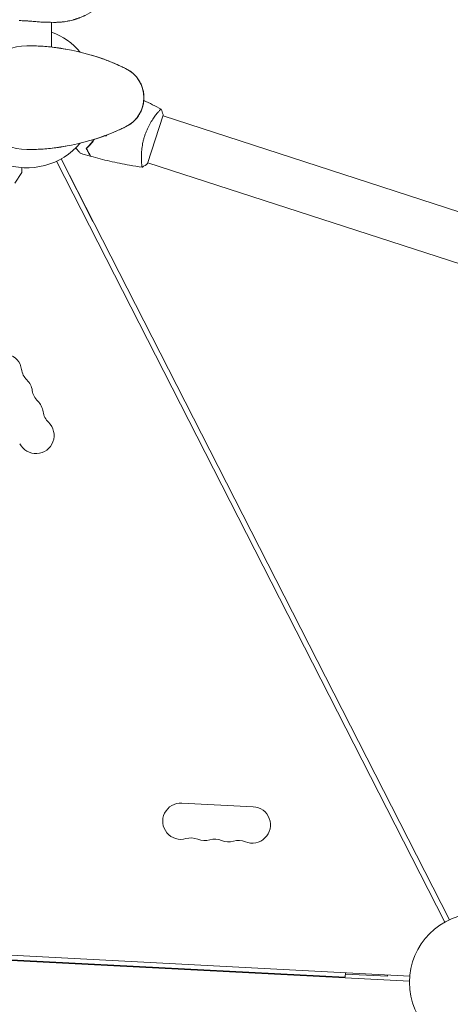
# Model space of a CAD drawing. Units: millimetres. Extents: x -5266 to 4701, y -5129 to 4247.
# Drawn here: x -353 to -22, y -17 to 742 of the extents above; entities that cross this region are included whole.
import ezdxf

# ---------------------------------------------------------------- set-up
doc = ezdxf.new("R2010")
doc.units = ezdxf.units.MM
doc.header["$LTSCALE"] = 20
doc.layers.add('2d', color=230, linetype='Continuous')

msp = doc.modelspace()

# ---------------------------------------------------------------- linework, layer by layer
at = {"layer": '2d', "lineweight": 0}
for p, q in [((-328.34, 720.66), (-328.34, 739.75)), ((-254.46, 631.02), (-242.41, 668.11)), ((-247.5, 669.24), (-247.5, 669.24)), ((-242.56, 667.63), (160.72, 536.6)), ((-324.63, 632.71), (-25.83, 46.28)), ((-321.06, 634.53), (-296.53, 586.38)), ((-321.06, 634.53), (-22.26, 48.1)), ((-259.24, 633.1), (-259.24, 633.1)), ((-254.31, 631.49), (148.98, 500.46)), ((-356.7, 615.88), (-351.36, 624.1)), ((-296.53, 586.38), (-296.53, 586.38)), ((-173.2, 135.25), (-228.13, 138.13)), ((-711.05, 39.27), (-52.78, 4.77)), ((-711.26, 35.27), (-52.99, 0.77)), ((-661.72, 33.18), (-102.48, 3.87)), ((-102.48, 3.87), (-102.3, 7.36)), ((-69.9, 4.66), (-102.35, 6.37)), ((-69.9, 4.66), (-69.84, 5.66))]:
    msp.add_line(p, q, dxfattribs=at)
msp.add_circle((0, 0), 53, dxfattribs=at)
for centre, radius, start, end in [((-347.34, 681.7), 54, 110.60062, 319.50722), ((-347.34, 681.7), 54, 40.49275, 69.39938), ((-347.34, 681.7), 40, 90, 270), ((-347.34, 548.37), 173.33, 64.01077, 90), ((-282.34, 681.7), 25, 295.98923, 64.01077), ((-347.34, 815.03), 173.33, 270, 295.98923), ((-365.4, 470.43), 14, 7.89012, 207), ((-337.66, 474.28), 14, 187.89012, 226.10989), ((-357.07, 454.1), 14, 7.89012, 46.10989), ((-329.34, 457.94), 14, 187.89012, 226.10989), ((-348.75, 437.76), 14, 7.89012, 46.10989), ((-321.02, 441.61), 14, 187.89012, 226.10989), ((-340.43, 421.43), 14, 207, 46.10989), ((-228.86, 124.15), 14, 87, 286.10989), ((-173.94, 121.27), 14, 247.89012, 87), ((-221.09, 97.25), 14, 67.89012, 106.10989), ((-210.55, 123.19), 14, 247.89012, 286.10989), ((-202.78, 96.29), 14, 67.89012, 106.10989), ((-192.24, 122.23), 14, 247.89012, 286.10989), ((-184.48, 95.33), 14, 67.89012, 106.10989)]:
    msp.add_arc(centre, radius, start, end, dxfattribs=at)
for points, knots in [([(-326.85, 739.73), (-326.19, 739.72), (-325.51, 739.72), (-324.45, 739.74), (-323.92, 739.76), (-323.28, 739.79), (-322.95, 739.8), (-322.79, 739.81), (-322.71, 739.82), (-322.67, 739.82), (-322.65, 739.82), (-322.64, 739.82), (-322.63, 739.82), (-322.04, 739.86), (-321.4, 739.91), (-320.36, 740.01), (-319.99, 740.05), (-319.43, 740.12), (-319.14, 740.15), (-318.8, 740.2), (-318.62, 740.22), (-318.53, 740.23), (-318.5, 740.24), (-318.47, 740.24), (-318.46, 740.24), (-317.75, 740.34), (-316.72, 740.51), (-315.52, 740.74), (-315.01, 740.85), (-314.67, 740.92), (-314.5, 740.96), (-313.65, 741.15), (-312.65, 741.39), (-311.48, 741.71), (-310.9, 741.88), (-310.61, 741.97), (-310.47, 742.01), (-310.39, 742.04), (-310.36, 742.05), (-310.34, 742.05), (-310.33, 742.06), (-310.33, 742.06), (-310.32, 742.06), (-310.32, 742.06), (-310.3, 742.06), (-310.25, 742.08), (-310.13, 742.12), (-310.08, 742.13), (-309.99, 742.16), (-309.95, 742.17), (-309.9, 742.19), (-309.86, 742.2), (-309.84, 742.21), (-309.69, 742.26), (-309.58, 742.29), (-309.46, 742.33), (-309.42, 742.34), (-309.38, 742.35), (-309.36, 742.36), (-309.35, 742.37), (-309.34, 742.37), (-309.33, 742.37), (-309.33, 742.37), (-309.33, 742.37), (-309.17, 742.42), (-308.93, 742.5), (-308.64, 742.6), (-308.5, 742.65), (-308.43, 742.67), (-308.39, 742.69), (-308.37, 742.7), (-308.04, 742.81), (-307.72, 742.93), (-307.24, 743.11), (-306.99, 743.2), (-306.7, 743.31), (-306.56, 743.37), (-306.49, 743.39), (-306.45, 743.41), (-306.43, 743.42), (-306.42, 743.42), (-305.84, 743.65), (-305.24, 743.9), (-304.29, 744.31), (-303.97, 744.45), (-303.48, 744.68), (-303.22, 744.8), (-302.93, 744.94), (-302.78, 745.01), (-302.7, 745.05), (-302.67, 745.06), (-302.65, 745.07), (-302.64, 745.08), (-300.15, 746.29), (-297.77, 747.68), (-295.5, 749.25)], [0, 0, 0, 0, 0.0625, 0.0625, 0.09375, 0.109375, 0.117187, 0.121094, 0.123047, 0.124023, 0.124512, 0.124512, 0.125, 0.125, 0.1875, 0.1875, 0.21875, 0.21875, 0.234375, 0.242187, 0.246094, 0.248047, 0.249023, 0.249023, 0.25, 0.25, 0.3125, 0.34375, 0.359375, 0.359375, 0.375, 0.375, 0.4375, 0.46875, 0.484375, 0.492187, 0.496094, 0.498047, 0.499023, 0.499512, 0.499756, 0.499878, 0.499878, 0.5, 0.5, 0.507812, 0.507812, 0.511719, 0.511719, 0.513672, 0.514648, 0.514648, 0.515625, 0.515625, 0.523437, 0.523437, 0.527344, 0.527344, 0.529297, 0.530273, 0.530762, 0.531006, 0.531006, 0.53125, 0.53125, 0.546875, 0.554687, 0.558594, 0.560547, 0.560547, 0.5625, 0.5625, 0.59375, 0.59375, 0.609375, 0.617187, 0.621094, 0.623047, 0.624023, 0.624023, 0.625, 0.625, 0.6875, 0.6875, 0.71875, 0.71875, 0.734375, 0.742187, 0.746094, 0.748047, 0.749023, 0.749023, 0.75, 0.75, 1, 1, 1, 1]), ([(-353.21, 741.09), (-352.52, 741.07), (-351.81, 741.05), (-350.38, 740.99), (-349.66, 740.96), (-348.22, 740.88), (-347.5, 740.84), (-346.4, 740.78), (-346.04, 740.75), (-345.31, 740.7), (-344.95, 740.68), (-343.16, 740.55), (-341.78, 740.43), (-339.77, 740.24), (-339.13, 740.18), (-337.88, 740.04), (-337.28, 739.98), (-336.7, 739.91)], [0.04181007, 0.04181007, 0.04181007, 0.04181007, 0.04397854, 0.04397854, 0.04614702, 0.04614702, 0.04831549, 0.04831549, 0.04939973, 0.04939973, 0.05048397, 0.05048397, 0.05482091, 0.05482091, 0.05698939, 0.05698939, 0.05915786, 0.05915786, 0.05915786, 0.05915786]), ([(-347.34, 721.7), (-345.27, 721.7), (-343.17, 721.66), (-339.5, 721.54), (-337.91, 721.46), (-332.49, 721.12), (-328.76, 720.75), (-322.5, 719.93), (-319.92, 719.54), (-317.35, 719.08)], [0, 0, 0, 0, 7.241581, 7.241581, 12.922533, 12.922533, 26.779596, 26.779596, 36.781181, 36.781181, 36.781181, 36.781181]), ([(-290.54, 712.13), (-290.09, 711.98), (-289.64, 711.82), (-286.11, 710.56), (-283.1, 709.39), (-277.52, 707.04), (-272.32, 704.62), (-272.32, 704.62)], [8.341498, 8.341498, 8.341498, 8.341498, 10.004541, 10.004541, 21.414166, 21.414166, 32.055895, 32.055895, 32.055895, 32.055895]), ([(-268.82, 702.73), (-267.93, 702.15), (-267.03, 701.49), (-265.31, 700.05), (-264.5, 699.26), (-262.91, 697.54), (-262.14, 696.57), (-260.68, 694.43), (-260.02, 693.23), (-259.02, 691), (-258.64, 689.95), (-258.02, 687.78), (-257.77, 686.63), (-257.52, 684.85), (-257.45, 684.23), (-257.39, 683.29), (-257.37, 682.97), (-257.35, 682.5), (-257.35, 682.34), (-257.35, 682.07), (-257.34, 681.95), (-257.34, 681.8), (-257.34, 681.71), (-257.34, 681.71)], [0, 0, 0, 0, 3.516106, 3.516106, 6.897489, 6.897489, 10.580738, 10.580738, 14.71582, 14.71582, 18.293499, 18.293499, 22.255784, 22.255784, 24.403078, 24.403078, 25.480563, 25.480563, 26.019771, 26.019771, 26.418419, 26.418419, 26.559117, 26.559117, 26.559117, 26.559117]), ([(-257.34, 681.69), (-257.34, 681.45), (-257.35, 681.2), (-257.39, 679.6), (-257.53, 678.25), (-257.98, 675.8), (-258.25, 674.7), (-258.96, 672.55), (-259.4, 671.48), (-260.52, 669.24), (-261.25, 668.06), (-262.77, 666.03), (-263.54, 665.14), (-265.14, 663.52), (-265.98, 662.77), (-267.27, 661.75), (-267.71, 661.42), (-268.3, 661.01), (-268.45, 660.91), (-268.65, 660.78), (-268.7, 660.75), (-268.76, 660.71), (-268.78, 660.7), (-268.8, 660.69), (-268.81, 660.68), (-268.81, 660.68), (-268.82, 660.68), (-268.82, 660.67), (-268.82, 660.67), (-268.82, 660.67), (-268.82, 660.67), (-268.82, 660.67)], [0, 0, 0, 0, 0.826415, 0.826415, 5.472973, 5.472973, 9.270937, 9.270937, 12.917499, 12.917499, 17.058868, 17.058868, 20.556042, 20.556042, 23.935825, 23.935825, 25.688723, 25.688723, 26.272033, 26.272033, 26.466437, 26.466437, 26.531237, 26.531237, 26.552837, 26.552837, 26.560037, 26.560037, 26.562437, 26.562437, 26.563237, 26.563237, 26.563237, 26.563237]), ([(-257.33, 681.7), (-257.33, 681.7), (-257.34, 681.7), (-257.34, 681.7), (-257.34, 681.7)], [0.95687806, 0.95687806, 0.95687806, 0.95687806, 0.96269375, 0.99853986, 0.99853986, 0.99853986, 0.99853986]), ([(-256.74, 652.26), (-256.47, 653.08), (-256.18, 653.89), (-255.57, 655.47), (-255.25, 656.25), (-254.75, 657.38), (-254.58, 657.76), (-254.23, 658.5), (-254.05, 658.87), (-253.5, 659.96), (-253.13, 660.66), (-252.39, 662), (-252.01, 662.64), (-251.26, 663.88), (-250.88, 664.49), (-249.76, 666.19), (-249.04, 667.21), (-248.02, 668.57), (-247.69, 669), (-247.06, 669.78), (-246.77, 670.14), (-245.94, 671.13), (-245.46, 671.66), (-244.89, 672.25), (-244.72, 672.42), (-244.44, 672.67), (-244.33, 672.76), (-244.2, 672.84), (-244.17, 672.86), (-244.11, 672.87), (-244.09, 672.87), (-244.04, 672.85), (-244.03, 672.84), (-244.02, 672.84), (-244.02, 672.84), (-244.03, 672.84)], [0.16356818, 0.16356818, 0.16356818, 0.16356818, 0.1661247, 0.1661247, 0.16868122, 0.16868122, 0.16995948, 0.16995948, 0.17123774, 0.17123774, 0.17379425, 0.17379425, 0.17635077, 0.17635077, 0.17890729, 0.17890729, 0.18402032, 0.18402032, 0.18657684, 0.18657684, 0.18913336, 0.18913336, 0.19424639, 0.19424639, 0.19680291, 0.19680291, 0.19935943, 0.19935943, 0.20063769, 0.20063769, 0.20191595, 0.20191595, 0.20447247, 0.20447247, 0.20490292, 0.20490292, 0.20490292, 0.20490292]), ([(-244.02, 672.84), (-243.5, 671.57), (-243.01, 670.19), (-242.53, 668.56), (-242.47, 668.33), (-242.41, 668.11)], [0, 0, 0, 0, 4.405135, 4.405135, 5.108724, 5.108724, 5.108724, 5.108724]), ([(-272.32, 658.77), (-272.32, 658.77), (-272.32, 658.77), (-272.33, 658.77), (-272.33, 658.77), (-272.33, 658.77), (-272.33, 658.77), (-272.34, 658.77), (-272.34, 658.77), (-272.36, 658.76), (-272.38, 658.75), (-272.44, 658.72), (-272.49, 658.7), (-272.68, 658.6), (-272.82, 658.54), (-273.39, 658.27), (-273.82, 658.06), (-275.52, 657.27), (-276.82, 656.69), (-281.29, 654.73), (-284.59, 653.41), (-288.84, 651.87), (-289.68, 651.57), (-290.52, 651.28)], [0, 0, 0, 0, 0.0008, 0.0008, 0.0032, 0.0032, 0.0104, 0.0104, 0.032, 0.032, 0.0968, 0.0968, 0.2912, 0.2912, 0.874404, 0.874404, 2.624037, 2.624037, 7.873219, 7.873219, 20.57853, 20.57853, 23.686137, 23.686137, 23.686137, 23.686137]), ([(-295.74, 649.56), (-296.39, 648.65), (-297.04, 647.8), (-298.03, 646.57), (-298.37, 646.16), (-299.05, 645.38), (-299.39, 645), (-300.4, 643.9), (-301.05, 643.24), (-301.67, 642.63)], [0.00423409, 0.00423409, 0.00423409, 0.00423409, 0.00808588, 0.00808588, 0.01010735, 0.01010735, 0.01212882, 0.01212882, 0.01617176, 0.01617176, 0.01617176, 0.01617176]), ([(-295.43, 649.66), (-295.46, 649.62), (-295.48, 649.58), (-296.17, 648.6), (-296.84, 647.72), (-298.18, 646.06), (-298.86, 645.29), (-300.18, 643.84), (-300.82, 643.19), (-301.43, 642.59)], [0.00382505, 0.00382505, 0.00382505, 0.00382505, 0.00398181, 0.00398181, 0.00796362, 0.00796362, 0.01194542, 0.01194542, 0.01592723, 0.01592723, 0.01592723, 0.01592723]), ([(-258.55, 628.14), (-258.55, 628.14), (-258.55, 628.14), (-258.55, 628.14), (-258.57, 628.14), (-258.62, 628.15), (-258.64, 628.16), (-258.68, 628.21), (-258.69, 628.25), (-258.79, 628.49), (-258.87, 628.87), (-258.98, 629.68), (-259.02, 630), (-259.09, 630.71), (-259.13, 631.11), (-259.22, 632.4), (-259.26, 633.4), (-259.28, 634.82), (-259.28, 635.11), (-259.28, 635.71), (-259.28, 636.01), (-259.26, 636.95), (-259.24, 637.6), (-259.18, 638.94), (-259.14, 639.64), (-259.05, 640.72), (-259.01, 641.09), (-258.94, 641.83), (-258.9, 642.21), (-258.66, 644.12), (-258.41, 645.7), (-257.89, 648.14), (-257.69, 648.97), (-257.25, 650.61), (-257, 651.44), (-256.74, 652.26)], [0.12220864, 0.12220864, 0.12220864, 0.12220864, 0.12268837, 0.12268837, 0.12524335, 0.12524335, 0.12652085, 0.12652085, 0.12779834, 0.12779834, 0.13290832, 0.13290832, 0.13546331, 0.13546331, 0.1380183, 0.1380183, 0.14312827, 0.14312827, 0.14440577, 0.14440577, 0.14568326, 0.14568326, 0.14823825, 0.14823825, 0.15079324, 0.15079324, 0.15207073, 0.15207073, 0.15334823, 0.15334823, 0.15845821, 0.15845821, 0.16101319, 0.16101319, 0.16356818, 0.16356818, 0.16356818, 0.16356818]), ([(-317.35, 644.31), (-319.92, 643.86), (-322.5, 643.47), (-328.76, 642.65), (-332.49, 642.28), (-337.91, 641.94), (-339.5, 641.86), (-343.17, 641.74), (-345.25, 641.7), (-347.34, 641.7)], [0, 0, 0, 0, 10.001585, 10.001585, 23.858648, 23.858648, 29.5396, 29.5396, 36.781183, 36.781183, 36.781183, 36.781183]), ([(-306.18, 638.87), (-306.18, 638.87), (-306.18, 638.87), (-306.2, 638.88), (-306.2, 638.89), (-306.22, 638.91), (-306.22, 638.91), (-306.23, 638.92), (-306.24, 638.93), (-306.3, 639), (-306.36, 639.07), (-306.63, 639.37), (-306.91, 639.68), (-307.44, 640.27), (-307.64, 640.48), (-308.06, 640.95), (-308.28, 641.2), (-308.91, 641.9), (-309.34, 642.38), (-309.8, 642.89)], [0.03093242, 0.03093242, 0.03093242, 0.03093242, 0.03756195, 0.03756195, 0.04131815, 0.04131815, 0.04225719, 0.04225719, 0.04319624, 0.04319624, 0.04507434, 0.04507434, 0.04883054, 0.04883054, 0.05070863, 0.05070863, 0.05258673, 0.05258673, 0.0557087, 0.0557087, 0.0557087, 0.0557087]), ([(-301.67, 642.63), (-301.32, 641.94), (-300.99, 641.3), (-300.39, 640.11), (-300.11, 639.56), (-299.74, 638.83), (-299.62, 638.6), (-299.4, 638.18), (-299.3, 637.98), (-299.03, 637.45), (-298.89, 637.18), (-298.74, 636.89), (-298.71, 636.81), (-298.67, 636.73), (-298.65, 636.71), (-298.64, 636.68), (-298.63, 636.67), (-298.62, 636.64), (-298.61, 636.63), (-298.6, 636.61), (-298.6, 636.61), (-298.6, 636.6), (-298.6, 636.6), (-298.6, 636.6)], [0, 0, 0, 0, 0.0035063, 0.0035063, 0.0070126, 0.0070126, 0.00876575, 0.00876575, 0.0105189, 0.0105189, 0.0140252, 0.0140252, 0.01577835, 0.01577835, 0.01665493, 0.01665493, 0.0175315, 0.0175315, 0.02103781, 0.02103781, 0.02454411, 0.02454411, 0.0274484, 0.0274484, 0.0274484, 0.0274484]), ([(-301.43, 642.59), (-301.08, 641.9), (-300.75, 641.25), (-300.14, 640.06), (-299.86, 639.51), (-299.49, 638.78), (-299.37, 638.55), (-299.15, 638.12), (-299.05, 637.93), (-298.78, 637.39), (-298.64, 637.11), (-298.49, 636.82), (-298.45, 636.74), (-298.39, 636.63), (-298.38, 636.6), (-298.36, 636.57), (-298.35, 636.55), (-298.34, 636.54), (-298.34, 636.53), (-298.34, 636.52), (-298.34, 636.52), (-298.34, 636.52)], [0, 0, 0, 0, 0.00350666, 0.00350666, 0.00701332, 0.00701332, 0.00876665, 0.00876665, 0.01051997, 0.01051997, 0.01402663, 0.01402663, 0.01577996, 0.01577996, 0.01753329, 0.01753329, 0.02103995, 0.02103995, 0.02454661, 0.02454661, 0.02744921, 0.02744921, 0.02744921, 0.02744921]), ([(-258.61, 628.15), (-261.87, 628.6), (-265.12, 629.12), (-273.47, 630.57), (-278.55, 631.59), (-288.55, 633.88), (-293.46, 635.14), (-298.34, 636.52)], [0.059167, 0.059167, 0.059167, 0.059167, 10.001334, 10.001334, 25.653152, 25.653152, 40.963039, 40.963039, 40.963039, 40.963039]), ([(-351.36, 624.1), (-351.36, 624.1), (-351.36, 624.22), (-351.34, 624.6), (-351.33, 624.75), (-351.31, 625.03), (-351.31, 625.19), (-351.3, 625.35), (-351.29, 625.47), (-351.29, 625.53), (-351.25, 626.17), (-351.22, 626.92), (-351.17, 627.84)], [0.5, 0.5, 0.5, 0.5, 0.625, 0.625, 0.6875, 0.6875, 0.71875, 0.734375, 0.734375, 0.75, 0.75, 0.8964545, 0.8964545, 0.8964545, 0.8964545])]:
    msp.add_open_spline(points, degree=3, knots=knots, dxfattribs=at)
for points in [[(-336.7, 739.91), (-336.47, 739.88), (-336.24, 739.85), (-336.01, 739.83)], [(-336.01, 739.83), (-332.97, 739.79), (-329.92, 739.76), (-326.85, 739.73)], [(-297.32, 714.32), (-295.36, 713.73), (-293.37, 713.1), (-291.39, 712.42)], [(-280.5, 708.29), (-279.8, 708), (-279.17, 707.73), (-278.59, 707.48)], [(-257.43, 679.55), (-252.91, 677.43), (-248.44, 675.19), (-244.03, 672.84)], [(-257.34, 681.83), (-257.34, 681.81), (-257.34, 681.76), (-257.33, 681.7)], [(-257.33, 681.7), (-257.34, 681.63), (-257.34, 681.59), (-257.34, 681.57)], [(-286.42, 652.39), (-286.34, 652.54), (-286.25, 652.69), (-286.17, 652.85)], [(-286.31, 652.18), (-286.16, 652.44), (-286.03, 652.69), (-285.89, 652.95)], [(-278.59, 655.92), (-279.17, 655.67), (-279.8, 655.4), (-280.5, 655.11)], [(-291.41, 650.97), (-293.39, 650.3), (-295.36, 649.66), (-297.32, 649.07)], [(-286.31, 652.18), (-286.79, 652.2), (-287.28, 652.23), (-287.77, 652.26)], [(-286.42, 652.39), (-286.71, 652.4), (-287, 652.42), (-287.29, 652.43)], [(-298.6, 636.6), (-301.14, 637.32), (-303.66, 638.08), (-306.18, 638.87)], [(-254.46, 631.02), (-255.78, 629.96), (-257.2, 628.97), (-258.55, 628.14)], [(-258.55, 628.14), (-258.55, 628.14), (-258.55, 628.14), (-258.55, 628.14)]]:
    msp.add_open_spline(points, degree=3, dxfattribs=at)

doc.saveas('drawing.dxf')
